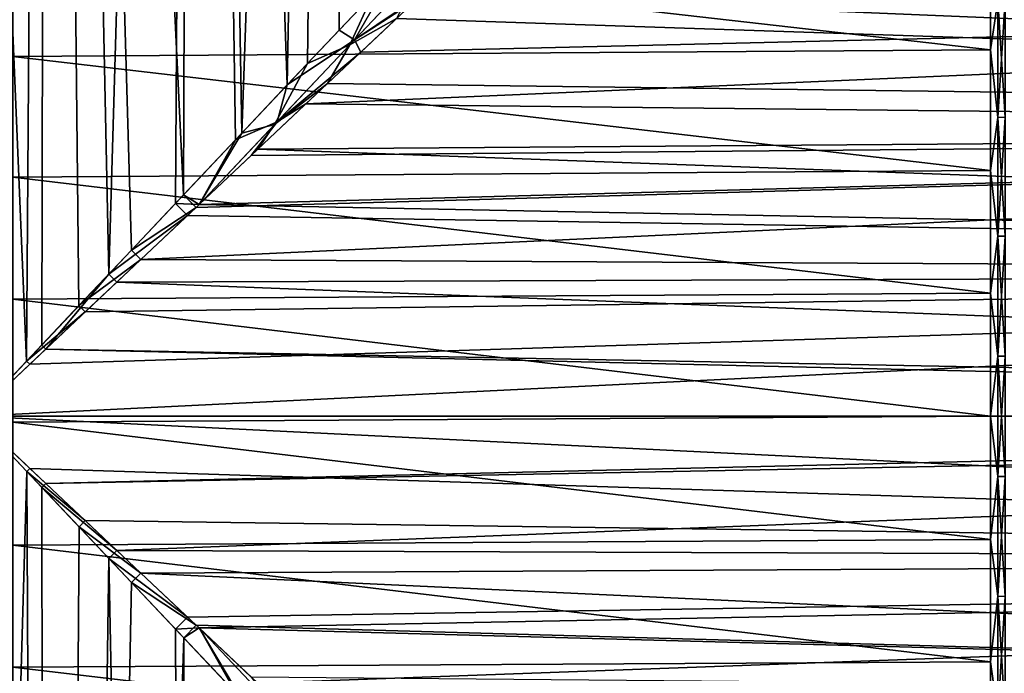
# Model space of a CAD drawing. Units: millimetres. Extents: x -262 to 83, y -8 to 528.
# Drawn here: x 1 to 13, y 57 to 65 of the extents above; entities that cross this region are included whole.
import ezdxf

# ---------------------------------------------------------------- set-up
doc = ezdxf.new("R2010")
doc.units = ezdxf.units.MM
doc.header["$LTSCALE"] = 127.314815
for name, color, linetype in [('1', 7, 'CONTINUOUS'), ('10', 7, 'CONTINUOUS'), ('15', 7, 'CONTINUOUS'), ('18', 7, 'CONTINUOUS'), ('20', 7, 'CONTINUOUS'), ('21', 7, 'CONTINUOUS'), ('3', 7, 'CONTINUOUS'), ('5', 7, 'CONTINUOUS'), ('6', 7, 'CONTINUOUS'), ('7', 7, 'CONTINUOUS'), ('8', 7, 'CONTINUOUS'), ('9', 7, 'CONTINUOUS')]:
    doc.layers.add(name, color=color, linetype=linetype)

msp = doc.modelspace()

# ---------------------------------------------------------------- linework, layer by layer
at = {"layer": '1', "color": 253, "linetype": 'Continuous', "true_color": 0xaaaaaa}
for points in [[(0.958, 100, 24.982), (-0.958, 100, 24.982), (0.682, 60.723, 24.991), (0.958, 100, 24.982)], [(0.682, 60.723, 24.991), (-0.958, 100, 24.982), (0, 60, 25), (0.682, 60.723, 24.991)], [(1.367, 61.449, 24.963), (0.958, 100, 24.982), (0.682, 60.723, 24.991), (1.367, 61.449, 24.963)], [(2.867, 100, 24.835), (0.958, 100, 24.982), (2.737, 62.901, 24.85), (2.867, 100, 24.835)], [(2.737, 62.901, 24.85), (0.958, 100, 24.982), (2.053, 62.176, 24.916), (2.737, 62.901, 24.85)], [(2.053, 62.176, 24.916), (0.958, 100, 24.982), (1.367, 61.449, 24.963), (2.053, 62.176, 24.916)], [(3.417, 63.622, 24.765), (2.867, 100, 24.835), (2.737, 62.901, 24.85), (3.417, 63.622, 24.765)], [(4.76, 100, 24.543), (2.867, 100, 24.835), (4.094, 64.34, 24.662), (4.76, 100, 24.543)], [(4.094, 64.34, 24.662), (2.867, 100, 24.835), (3.417, 63.622, 24.765), (4.094, 64.34, 24.662)], [(4.772, 65.058, 24.54), (4.76, 100, 24.543), (4.094, 64.34, 24.662), (4.772, 65.058, 24.54)], [(5.465, 65.793, 24.395), (4.76, 100, 24.543), (4.772, 65.058, 24.54), (5.465, 65.793, 24.395)], [(-0.958, 2, 24.982), (0.958, 2, 24.982), (0, 60, 25), (-0.958, 2, 24.982)], [(0, 60, 25), (0.958, 2, 24.982), (0.88, 59.067, 24.985), (0, 60, 25)], [(0.88, 59.067, 24.985), (0.958, 2, 24.982), (1.757, 58.137, 24.938), (0.88, 59.067, 24.985)], [(0.958, 2, 24.982), (2.867, 2, 24.835), (1.757, 58.137, 24.938), (0.958, 2, 24.982)], [(1.757, 58.137, 24.938), (2.867, 2, 24.835), (2.631, 57.211, 24.861), (1.757, 58.137, 24.938)], [(2.631, 57.211, 24.861), (2.867, 2, 24.835), (3.499, 56.291, 24.754), (2.631, 57.211, 24.861)]]:
    msp.add_3dface(points, dxfattribs=at)
at = {"layer": '10', "color": 253, "linetype": 'Continuous', "true_color": 0xaaaaaa}
for points in [[(0.683, 59.276, -24.991), (0, 60, -25), (0.724, 59.317, -24.991), (0.683, 59.276, -24.991)], [(0.683, 59.276, -24.991), (0.724, 59.317, -24.991), (1.45, 58.632, -24.963), (0.683, 59.276, -24.991)], [(1.368, 58.55, -24.963), (0.683, 59.276, -24.991), (1.45, 58.632, -24.963), (1.368, 58.55, -24.963)], [(1.368, 58.55, -24.963), (1.45, 58.632, -24.963), (2.177, 57.946, -24.916), (1.368, 58.55, -24.963)], [(2.054, 57.823, -24.915), (1.368, 58.55, -24.963), (2.177, 57.946, -24.916), (2.054, 57.823, -24.915)], [(2.054, 57.823, -24.915), (2.177, 57.946, -24.916), (2.903, 57.262, -24.85), (2.054, 57.823, -24.915)], [(2.738, 57.097, -24.85), (2.054, 57.823, -24.915), (2.903, 57.262, -24.85), (2.738, 57.097, -24.85)], [(2.738, 57.097, -24.85), (2.903, 57.262, -24.85), (2.941, 57.226, -24.846), (2.738, 57.097, -24.85)], [(3.419, 56.376, -24.765), (2.738, 57.097, -24.85), (2.941, 57.226, -24.846), (3.419, 56.376, -24.765)], [(3.419, 56.376, -24.765), (2.941, 57.226, -24.846), (3.96, 56.145, -24.704), (3.419, 56.376, -24.765)], [(2.941, 57.226, -24.846), (3.623, 56.582, -24.765), (3.96, 56.145, -24.704), (2.941, 57.226, -24.846)]]:
    msp.add_3dface(points, dxfattribs=at)
at = {"layer": '15', "color": 253, "linetype": 'Continuous', "true_color": 0xaaaaaa}
for points in [[(13.3, 66.348, -18.491), (0.5, 66.258, -18.521), (13.3, 64.799, -18.952), (13.3, 66.348, -18.491)], [(0.5, 66.258, -18.521), (0.5, 64.711, -18.974), (13.3, 64.799, -18.952), (0.5, 66.258, -18.521)], [(13.3, 64.799, -18.952), (0.5, 64.711, -18.974), (13.3, 63.218, -19.283), (13.3, 64.799, -18.952)], [(0.5, 64.711, -18.974), (0.5, 63.132, -19.297), (13.3, 63.218, -19.283), (0.5, 64.711, -18.974)], [(13.3, 63.218, -19.283), (0.5, 63.132, -19.297), (13.3, 61.614, -19.483), (13.3, 63.218, -19.283)], [(0.5, 63.132, -19.297), (0.5, 61.532, -19.49), (13.3, 61.614, -19.483), (0.5, 63.132, -19.297)], [(13.3, 61.614, -19.483), (0.5, 61.532, -19.49), (13.3, 60, -19.55), (13.3, 61.614, -19.483)], [(0.5, 61.532, -19.49), (0.5, 59.921, -19.55), (13.3, 60, -19.55), (0.5, 61.532, -19.49)], [(13.3, 60, -19.55), (0.5, 59.921, -19.55), (13.3, 58.386, -19.483), (13.3, 60, -19.55)], [(0.5, 59.921, -19.55), (0.5, 58.311, -19.477), (13.3, 58.386, -19.483), (0.5, 59.921, -19.55)], [(13.3, 58.386, -19.483), (0.5, 58.311, -19.477), (13.3, 56.782, -19.283), (13.3, 58.386, -19.483)], [(0.5, 58.311, -19.477), (0.5, 56.713, -19.272), (13.3, 56.782, -19.283), (0.5, 58.311, -19.477)], [(13.3, 56.782, -19.283), (0.5, 56.713, -19.272), (13.3, 55.201, -18.952), (13.3, 56.782, -19.283)], [(0.5, 56.713, -19.272), (0.5, 55.137, -18.935), (13.3, 55.201, -18.952), (0.5, 56.713, -19.272)]]:
    msp.add_3dface(points, dxfattribs=at)
at = {"layer": '18', "color": 253, "linetype": 'Continuous', "true_color": 0xaaaaaa}
for points in [[(13.3, 64.799, 18.952), (0.5, 66.258, 18.521), (13.3, 66.348, 18.491), (13.3, 64.799, 18.952)], [(0.5, 64.711, 18.974), (0.5, 66.258, 18.521), (13.3, 64.799, 18.952), (0.5, 64.711, 18.974)], [(13.3, 63.218, 19.283), (0.5, 64.711, 18.974), (13.3, 64.799, 18.952), (13.3, 63.218, 19.283)], [(0.5, 63.132, 19.297), (0.5, 64.711, 18.974), (13.3, 63.218, 19.283), (0.5, 63.132, 19.297)], [(13.3, 61.614, 19.483), (0.5, 63.132, 19.297), (13.3, 63.218, 19.283), (13.3, 61.614, 19.483)], [(0.5, 61.532, 19.49), (0.5, 63.132, 19.297), (13.3, 61.614, 19.483), (0.5, 61.532, 19.49)], [(13.3, 60, 19.55), (0.5, 61.532, 19.49), (13.3, 61.614, 19.483), (13.3, 60, 19.55)], [(0.5, 59.921, 19.55), (0.5, 61.532, 19.49), (13.3, 60, 19.55), (0.5, 59.921, 19.55)], [(13.3, 58.386, 19.483), (0.5, 59.921, 19.55), (13.3, 60, 19.55), (13.3, 58.386, 19.483)], [(0.5, 58.311, 19.477), (0.5, 59.921, 19.55), (13.3, 58.386, 19.483), (0.5, 58.311, 19.477)], [(13.3, 56.782, 19.283), (0.5, 58.311, 19.477), (13.3, 58.386, 19.483), (13.3, 56.782, 19.283)], [(0.5, 56.713, 19.272), (0.5, 58.311, 19.477), (13.3, 56.782, 19.283), (0.5, 56.713, 19.272)], [(13.3, 55.201, 18.952), (0.5, 56.713, 19.272), (13.3, 56.782, 19.283), (13.3, 55.201, 18.952)], [(0.5, 55.137, 18.935), (0.5, 56.713, 19.272), (13.3, 55.201, 18.952), (0.5, 55.137, 18.935)]]:
    msp.add_3dface(points, dxfattribs=at)
at = {"layer": '20', "color": 253, "linetype": 'Continuous', "true_color": 0xaaaaaa}
for points in [[(13.3, 66.348, -18.491), (13.3, 64.799, -18.952), (13.397, 65.442, -18.787), (13.3, 66.348, -18.491)], [(13.3, 64.799, -18.952), (13.397, 63.912, -19.164), (13.397, 65.442, -18.787), (13.3, 64.799, -18.952)], [(13.491, 63.918, -19.192), (13.491, 65.45, -18.815), (13.397, 63.912, -19.164), (13.491, 63.918, -19.192)], [(13.397, 63.912, -19.164), (13.491, 65.45, -18.815), (13.397, 65.442, -18.787), (13.397, 63.912, -19.164)], [(13.3, 64.799, -18.952), (13.3, 63.218, -19.283), (13.397, 63.912, -19.164), (13.3, 64.799, -18.952)], [(13.3, 63.218, -19.283), (13.397, 62.358, -19.417), (13.397, 63.912, -19.164), (13.3, 63.218, -19.283)], [(13.491, 62.361, -19.445), (13.491, 63.918, -19.192), (13.397, 62.358, -19.417), (13.491, 62.361, -19.445)], [(13.397, 62.358, -19.417), (13.491, 63.918, -19.192), (13.397, 63.912, -19.164), (13.397, 62.358, -19.417)], [(13.3, 63.218, -19.283), (13.3, 61.614, -19.483), (13.397, 62.358, -19.417), (13.3, 63.218, -19.283)], [(13.3, 61.614, -19.483), (13.397, 60.788, -19.544), (13.397, 62.358, -19.417), (13.3, 61.614, -19.483)], [(13.491, 60.789, -19.572), (13.491, 62.361, -19.445), (13.397, 60.788, -19.544), (13.491, 60.789, -19.572)], [(13.397, 60.788, -19.544), (13.491, 62.361, -19.445), (13.397, 62.358, -19.417), (13.397, 60.788, -19.544)], [(13.3, 61.614, -19.483), (13.3, 60, -19.55), (13.397, 60.788, -19.544), (13.3, 61.614, -19.483)], [(13.3, 60, -19.55), (13.397, 59.212, -19.544), (13.397, 60.788, -19.544), (13.3, 60, -19.55)], [(13.491, 59.211, -19.572), (13.491, 60.789, -19.572), (13.397, 59.212, -19.544), (13.491, 59.211, -19.572)], [(13.397, 59.212, -19.544), (13.491, 60.789, -19.572), (13.397, 60.788, -19.544), (13.397, 59.212, -19.544)], [(13.3, 60, -19.55), (13.3, 58.386, -19.483), (13.397, 59.212, -19.544), (13.3, 60, -19.55)], [(13.3, 58.386, -19.483), (13.397, 57.642, -19.417), (13.397, 59.212, -19.544), (13.3, 58.386, -19.483)], [(13.397, 57.642, -19.417), (13.491, 59.211, -19.572), (13.397, 59.212, -19.544), (13.397, 57.642, -19.417)], [(13.491, 57.639, -19.445), (13.491, 59.211, -19.572), (13.397, 57.642, -19.417), (13.491, 57.639, -19.445)], [(13.3, 58.386, -19.483), (13.3, 56.782, -19.283), (13.397, 57.642, -19.417), (13.3, 58.386, -19.483)], [(13.3, 56.782, -19.283), (13.397, 56.088, -19.164), (13.397, 57.642, -19.417), (13.3, 56.782, -19.283)], [(13.397, 56.088, -19.164), (13.491, 57.639, -19.445), (13.397, 57.642, -19.417), (13.397, 56.088, -19.164)], [(13.491, 56.082, -19.192), (13.491, 57.639, -19.445), (13.397, 56.088, -19.164), (13.491, 56.082, -19.192)], [(13.3, 56.782, -19.283), (13.3, 55.201, -18.952), (13.397, 56.088, -19.164), (13.3, 56.782, -19.283)]]:
    msp.add_3dface(points, dxfattribs=at)
at = {"layer": '21', "color": 253, "linetype": 'Continuous', "true_color": 0xaaaaaa}
for points in [[(13.3, 64.799, 18.952), (13.3, 66.348, 18.491), (13.397, 65.442, 18.787), (13.3, 64.799, 18.952)], [(13.3, 64.799, 18.952), (13.397, 65.442, 18.787), (13.397, 63.912, 19.164), (13.3, 64.799, 18.952)], [(13.491, 65.45, 18.815), (13.491, 63.918, 19.192), (13.397, 65.442, 18.787), (13.491, 65.45, 18.815)], [(13.397, 65.442, 18.787), (13.491, 63.918, 19.192), (13.397, 63.912, 19.164), (13.397, 65.442, 18.787)], [(13.3, 63.218, 19.283), (13.3, 64.799, 18.952), (13.397, 63.912, 19.164), (13.3, 63.218, 19.283)], [(13.3, 63.218, 19.283), (13.397, 63.912, 19.164), (13.397, 62.358, 19.417), (13.3, 63.218, 19.283)], [(13.491, 63.918, 19.192), (13.491, 62.361, 19.445), (13.397, 63.912, 19.164), (13.491, 63.918, 19.192)], [(13.397, 63.912, 19.164), (13.491, 62.361, 19.445), (13.397, 62.358, 19.417), (13.397, 63.912, 19.164)], [(13.3, 61.614, 19.483), (13.3, 63.218, 19.283), (13.397, 62.358, 19.417), (13.3, 61.614, 19.483)], [(13.3, 61.614, 19.483), (13.397, 62.358, 19.417), (13.397, 60.788, 19.544), (13.3, 61.614, 19.483)], [(13.491, 62.361, 19.445), (13.491, 60.789, 19.572), (13.397, 62.358, 19.417), (13.491, 62.361, 19.445)], [(13.397, 62.358, 19.417), (13.491, 60.789, 19.572), (13.397, 60.788, 19.544), (13.397, 62.358, 19.417)], [(13.3, 60, 19.55), (13.3, 61.614, 19.483), (13.397, 60.788, 19.544), (13.3, 60, 19.55)], [(13.3, 60, 19.55), (13.397, 60.788, 19.544), (13.397, 59.212, 19.544), (13.3, 60, 19.55)], [(13.491, 60.789, 19.572), (13.491, 59.211, 19.572), (13.397, 60.788, 19.544), (13.491, 60.789, 19.572)], [(13.397, 60.788, 19.544), (13.491, 59.211, 19.572), (13.397, 59.212, 19.544), (13.397, 60.788, 19.544)], [(13.3, 58.386, 19.483), (13.3, 60, 19.55), (13.397, 59.212, 19.544), (13.3, 58.386, 19.483)], [(13.3, 58.386, 19.483), (13.397, 59.212, 19.544), (13.397, 57.642, 19.417), (13.3, 58.386, 19.483)], [(13.491, 59.211, 19.572), (13.491, 57.639, 19.445), (13.397, 59.212, 19.544), (13.491, 59.211, 19.572)], [(13.397, 59.212, 19.544), (13.491, 57.639, 19.445), (13.397, 57.642, 19.417), (13.397, 59.212, 19.544)], [(13.3, 56.782, 19.283), (13.3, 58.386, 19.483), (13.397, 57.642, 19.417), (13.3, 56.782, 19.283)], [(13.3, 56.782, 19.283), (13.397, 57.642, 19.417), (13.397, 56.088, 19.164), (13.3, 56.782, 19.283)], [(13.491, 57.639, 19.445), (13.491, 56.082, 19.192), (13.397, 57.642, 19.417), (13.491, 57.639, 19.445)], [(13.397, 57.642, 19.417), (13.491, 56.082, 19.192), (13.397, 56.088, 19.164), (13.397, 57.642, 19.417)], [(13.3, 55.201, 18.952), (13.3, 56.782, 19.283), (13.397, 56.088, 19.164), (13.3, 55.201, 18.952)]]:
    msp.add_3dface(points, dxfattribs=at)
at = {"layer": '3', "color": 253, "linetype": 'Continuous', "true_color": 0xaaaaaa}
for points in [[(-0.958, 100, -24.982), (0.958, 100, -24.982), (0, 60, -25), (-0.958, 100, -24.982)], [(0, 60, -25), (0.958, 100, -24.982), (0.879, 60.932, -24.985), (0, 60, -25)], [(0.879, 60.932, -24.985), (0.958, 100, -24.982), (1.756, 61.862, -24.938), (0.879, 60.932, -24.985)], [(0.958, 100, -24.982), (2.867, 100, -24.835), (1.756, 61.862, -24.938), (0.958, 100, -24.982)], [(1.756, 61.862, -24.938), (2.867, 100, -24.835), (2.63, 62.788, -24.861), (1.756, 61.862, -24.938)], [(2.63, 62.788, -24.861), (2.867, 100, -24.835), (3.498, 63.708, -24.754), (2.63, 62.788, -24.861)], [(2.867, 100, -24.835), (4.76, 100, -24.543), (3.498, 63.708, -24.754), (2.867, 100, -24.835)], [(3.498, 63.708, -24.754), (4.76, 100, -24.543), (4.359, 64.621, -24.617), (3.498, 63.708, -24.754)], [(4.359, 64.621, -24.617), (4.76, 100, -24.543), (5.212, 65.525, -24.451), (4.359, 64.621, -24.617)], [(0.683, 59.276, -24.991), (-0.958, 2, -24.982), (0, 60, -25), (0.683, 59.276, -24.991)], [(0.958, 2, -24.982), (-0.958, 2, -24.982), (0.683, 59.276, -24.991), (0.958, 2, -24.982)], [(1.368, 58.55, -24.963), (0.958, 2, -24.982), (0.683, 59.276, -24.991), (1.368, 58.55, -24.963)], [(2.054, 57.823, -24.915), (0.958, 2, -24.982), (1.368, 58.55, -24.963), (2.054, 57.823, -24.915)], [(2.738, 57.097, -24.85), (0.958, 2, -24.982), (2.054, 57.823, -24.915), (2.738, 57.097, -24.85)], [(2.867, 2, -24.835), (0.958, 2, -24.982), (2.738, 57.097, -24.85), (2.867, 2, -24.835)], [(3.419, 56.376, -24.765), (2.867, 2, -24.835), (2.738, 57.097, -24.85), (3.419, 56.376, -24.765)]]:
    msp.add_3dface(points, dxfattribs=at)
at = {"layer": '5', "color": 253, "linetype": 'Continuous', "true_color": 0xaaaaaa}
for points in [[(47, 65.696, -24.342), (47, 63.816, -24.707), (5.866, 65.534, -24.38), (47, 65.696, -24.342)], [(5.866, 65.534, -24.38), (47, 63.816, -24.707), (5.525, 65.212, -24.451), (5.866, 65.534, -24.38)], [(5.525, 65.212, -24.451), (47, 63.816, -24.707), (4.621, 64.359, -24.617), (5.525, 65.212, -24.451)], [(4.621, 64.359, -24.617), (47, 63.816, -24.707), (3.708, 63.498, -24.754), (4.621, 64.359, -24.617)], [(47, 63.816, -24.707), (47, 61.914, -24.927), (3.708, 63.498, -24.754), (47, 63.816, -24.707)], [(3.708, 63.498, -24.754), (47, 61.914, -24.927), (2.941, 62.774, -24.846), (3.708, 63.498, -24.754)], [(2.941, 62.774, -24.846), (47, 61.914, -24.927), (2.787, 62.63, -24.861), (2.941, 62.774, -24.846)], [(2.787, 62.63, -24.861), (47, 61.914, -24.927), (1.862, 61.756, -24.938), (2.787, 62.63, -24.861)], [(47, 61.914, -24.927), (47, 60, -25), (1.862, 61.756, -24.938), (47, 61.914, -24.927)], [(1.862, 61.756, -24.938), (47, 60, -25), (0.932, 60.879, -24.985), (1.862, 61.756, -24.938)], [(38, 60, -25), (0, 60, -25), (0.932, 60.879, -24.985), (38, 60, -25)], [(47, 60, -25), (38, 60, -25), (0.932, 60.879, -24.985), (47, 60, -25)], [(38, 58.132, -24.93), (0, 60, -25), (38, 60, -25), (38, 58.132, -24.93)], [(0, 60, -25), (38, 58.132, -24.93), (0.724, 59.317, -24.991), (0, 60, -25)], [(0.724, 59.317, -24.991), (38, 58.132, -24.93), (1.45, 58.632, -24.963), (0.724, 59.317, -24.991)], [(1.45, 58.632, -24.963), (38, 58.132, -24.93), (2.177, 57.946, -24.916), (1.45, 58.632, -24.963)], [(38, 58.132, -24.93), (38, 56.274, -24.721), (2.177, 57.946, -24.916), (38, 58.132, -24.93)], [(2.177, 57.946, -24.916), (38, 56.274, -24.721), (2.903, 57.262, -24.85), (2.177, 57.946, -24.916)], [(2.903, 57.262, -24.85), (38, 56.274, -24.721), (2.941, 57.226, -24.846), (2.903, 57.262, -24.85)], [(2.941, 57.226, -24.846), (38, 56.274, -24.721), (3.623, 56.582, -24.765), (2.941, 57.226, -24.846)]]:
    msp.add_3dface(points, dxfattribs=at)
at = {"layer": '6', "color": 253, "linetype": 'Continuous', "true_color": 0xaaaaaa}
for points in [[(38, 63.726, 24.721), (38, 65.563, 24.373), (4.339, 64.094, 24.663), (38, 63.726, 24.721)], [(4.339, 64.094, 24.663), (38, 65.563, 24.373), (5.058, 64.771, 24.54), (4.339, 64.094, 24.663)], [(5.058, 64.771, 24.54), (38, 65.563, 24.373), (5.792, 65.465, 24.395), (5.058, 64.771, 24.54)], [(3.621, 63.416, 24.765), (38, 63.726, 24.721), (4.339, 64.094, 24.663), (3.621, 63.416, 24.765)], [(38, 61.868, 24.93), (38, 63.726, 24.721), (2.175, 62.052, 24.916), (38, 61.868, 24.93)], [(2.175, 62.052, 24.916), (38, 63.726, 24.721), (2.901, 62.736, 24.85), (2.175, 62.052, 24.916)], [(2.901, 62.736, 24.85), (38, 63.726, 24.721), (2.941, 62.774, 24.846), (2.901, 62.736, 24.85)], [(2.941, 62.774, 24.846), (38, 63.726, 24.721), (3.621, 63.416, 24.765), (2.941, 62.774, 24.846)], [(1.449, 61.367, 24.963), (38, 61.868, 24.93), (2.175, 62.052, 24.916), (1.449, 61.367, 24.963)], [(0, 60, 25), (38, 60, 25), (38, 61.868, 24.93), (0, 60, 25)], [(0, 60, 25), (38, 61.868, 24.93), (0.723, 60.682, 24.991), (0, 60, 25)], [(0.723, 60.682, 24.991), (38, 61.868, 24.93), (1.449, 61.367, 24.963), (0.723, 60.682, 24.991)], [(38, 60, 25), (0, 60, 25), (0.933, 59.12, 24.985), (38, 60, 25)], [(47, 60, 25), (38, 60, 25), (0.933, 59.12, 24.985), (47, 60, 25)], [(1.862, 58.243, 24.938), (47, 60, 25), (0.933, 59.12, 24.985), (1.862, 58.243, 24.938)], [(47, 58.086, 24.927), (47, 60, 25), (1.862, 58.243, 24.938), (47, 58.086, 24.927)], [(2.788, 57.369, 24.861), (47, 58.086, 24.927), (1.862, 58.243, 24.938), (2.788, 57.369, 24.861)], [(2.941, 57.226, 24.846), (47, 58.086, 24.927), (2.788, 57.369, 24.861), (2.941, 57.226, 24.846)], [(3.709, 56.501, 24.754), (47, 58.086, 24.927), (2.941, 57.226, 24.846), (3.709, 56.501, 24.754)], [(47, 56.184, 24.707), (47, 58.086, 24.927), (3.709, 56.501, 24.754), (47, 56.184, 24.707)]]:
    msp.add_3dface(points, dxfattribs=at)
at = {"layer": '7', "color": 253, "linetype": 'Continuous', "true_color": 0xaaaaaa}
for points in [[(4.911, 64.864, -24.532), (5.212, 65.525, -24.451), (5.891, 65.903, -24.316), (4.911, 64.864, -24.532)], [(5.525, 65.212, -24.451), (4.911, 64.864, -24.532), (5.891, 65.903, -24.316), (5.525, 65.212, -24.451)], [(4.359, 64.621, -24.617), (5.212, 65.525, -24.451), (4.911, 64.864, -24.532), (4.359, 64.621, -24.617)], [(5.525, 65.212, -24.451), (4.621, 64.359, -24.617), (4.911, 64.864, -24.532), (5.525, 65.212, -24.451)], [(3.927, 63.82, -24.709), (4.359, 64.621, -24.617), (4.911, 64.864, -24.532), (3.927, 63.82, -24.709)], [(4.621, 64.359, -24.617), (3.927, 63.82, -24.709), (4.911, 64.864, -24.532), (4.621, 64.359, -24.617)], [(3.498, 63.708, -24.754), (4.359, 64.621, -24.617), (3.927, 63.82, -24.709), (3.498, 63.708, -24.754)], [(4.621, 64.359, -24.617), (3.708, 63.498, -24.754), (3.927, 63.82, -24.709), (4.621, 64.359, -24.617)], [(2.941, 62.774, -24.846), (3.498, 63.708, -24.754), (3.927, 63.82, -24.709), (2.941, 62.774, -24.846)], [(3.708, 63.498, -24.754), (2.941, 62.774, -24.846), (3.927, 63.82, -24.709), (3.708, 63.498, -24.754)], [(2.63, 62.788, -24.861), (3.498, 63.708, -24.754), (2.941, 62.774, -24.846), (2.63, 62.788, -24.861)], [(1.756, 61.862, -24.938), (2.63, 62.788, -24.861), (2.787, 62.63, -24.861), (1.756, 61.862, -24.938)], [(2.63, 62.788, -24.861), (2.941, 62.774, -24.846), (2.787, 62.63, -24.861), (2.63, 62.788, -24.861)], [(1.756, 61.862, -24.938), (2.787, 62.63, -24.861), (1.862, 61.756, -24.938), (1.756, 61.862, -24.938)], [(0.879, 60.932, -24.985), (1.756, 61.862, -24.938), (0.932, 60.879, -24.985), (0.879, 60.932, -24.985)], [(1.756, 61.862, -24.938), (1.862, 61.756, -24.938), (0.932, 60.879, -24.985), (1.756, 61.862, -24.938)], [(0, 60, -25), (0.879, 60.932, -24.985), (0.932, 60.879, -24.985), (0, 60, -25)]]:
    msp.add_3dface(points, dxfattribs=at)
at = {"layer": '8', "color": 253, "linetype": 'Continuous', "true_color": 0xaaaaaa}
for points in [[(5.465, 65.793, 24.395), (4.976, 64.933, 24.519), (5.988, 66.006, 24.292), (5.465, 65.793, 24.395)], [(4.976, 64.933, 24.519), (5.864, 65.532, 24.38), (5.988, 66.006, 24.292), (4.976, 64.933, 24.519)], [(5.465, 65.793, 24.395), (4.772, 65.058, 24.54), (4.976, 64.933, 24.519), (5.465, 65.793, 24.395)], [(5.792, 65.465, 24.395), (5.864, 65.532, 24.38), (4.976, 64.933, 24.519), (5.792, 65.465, 24.395)], [(5.058, 64.771, 24.54), (5.792, 65.465, 24.395), (4.976, 64.933, 24.519), (5.058, 64.771, 24.54)], [(4.772, 65.058, 24.54), (4.094, 64.34, 24.662), (4.976, 64.933, 24.519), (4.772, 65.058, 24.54)], [(4.094, 64.34, 24.662), (3.96, 63.855, 24.704), (4.976, 64.933, 24.519), (4.094, 64.34, 24.662)], [(3.96, 63.855, 24.704), (5.058, 64.771, 24.54), (4.976, 64.933, 24.519), (3.96, 63.855, 24.704)], [(4.339, 64.094, 24.663), (5.058, 64.771, 24.54), (3.96, 63.855, 24.704), (4.339, 64.094, 24.663)], [(4.094, 64.34, 24.662), (3.417, 63.622, 24.765), (3.96, 63.855, 24.704), (4.094, 64.34, 24.662)], [(3.621, 63.416, 24.765), (4.339, 64.094, 24.663), (3.96, 63.855, 24.704), (3.621, 63.416, 24.765)], [(3.417, 63.622, 24.765), (2.941, 62.774, 24.846), (3.96, 63.855, 24.704), (3.417, 63.622, 24.765)], [(2.941, 62.774, 24.846), (3.621, 63.416, 24.765), (3.96, 63.855, 24.704), (2.941, 62.774, 24.846)], [(3.417, 63.622, 24.765), (2.737, 62.901, 24.85), (2.941, 62.774, 24.846), (3.417, 63.622, 24.765)], [(2.737, 62.901, 24.85), (2.053, 62.176, 24.916), (2.901, 62.736, 24.85), (2.737, 62.901, 24.85)], [(2.737, 62.901, 24.85), (2.901, 62.736, 24.85), (2.941, 62.774, 24.846), (2.737, 62.901, 24.85)], [(2.053, 62.176, 24.916), (2.175, 62.052, 24.916), (2.901, 62.736, 24.85), (2.053, 62.176, 24.916)], [(2.053, 62.176, 24.916), (1.367, 61.449, 24.963), (2.175, 62.052, 24.916), (2.053, 62.176, 24.916)], [(1.367, 61.449, 24.963), (1.449, 61.367, 24.963), (2.175, 62.052, 24.916), (1.367, 61.449, 24.963)], [(1.367, 61.449, 24.963), (0.682, 60.723, 24.991), (1.449, 61.367, 24.963), (1.367, 61.449, 24.963)], [(0.682, 60.723, 24.991), (0.723, 60.682, 24.991), (1.449, 61.367, 24.963), (0.682, 60.723, 24.991)], [(0.682, 60.723, 24.991), (0, 60, 25), (0.723, 60.682, 24.991), (0.682, 60.723, 24.991)]]:
    msp.add_3dface(points, dxfattribs=at)
at = {"layer": '9', "color": 253, "linetype": 'Continuous', "true_color": 0xaaaaaa}
for points in [[(0, 60, 25), (0.88, 59.067, 24.985), (0.933, 59.12, 24.985), (0, 60, 25)], [(0.88, 59.067, 24.985), (1.862, 58.243, 24.938), (0.933, 59.12, 24.985), (0.88, 59.067, 24.985)], [(0.88, 59.067, 24.985), (1.757, 58.137, 24.938), (1.862, 58.243, 24.938), (0.88, 59.067, 24.985)], [(1.757, 58.137, 24.938), (2.788, 57.369, 24.861), (1.862, 58.243, 24.938), (1.757, 58.137, 24.938)], [(1.757, 58.137, 24.938), (2.631, 57.211, 24.861), (2.788, 57.369, 24.861), (1.757, 58.137, 24.938)], [(2.631, 57.211, 24.861), (2.941, 57.226, 24.846), (2.788, 57.369, 24.861), (2.631, 57.211, 24.861)], [(2.631, 57.211, 24.861), (3.499, 56.291, 24.754), (2.941, 57.226, 24.846), (2.631, 57.211, 24.861)], [(2.941, 57.226, 24.846), (3.499, 56.291, 24.754), (3.96, 56.145, 24.704), (2.941, 57.226, 24.846)], [(3.709, 56.501, 24.754), (2.941, 57.226, 24.846), (3.96, 56.145, 24.704), (3.709, 56.501, 24.754)]]:
    msp.add_3dface(points, dxfattribs=at)

doc.saveas('drawing.dxf')
